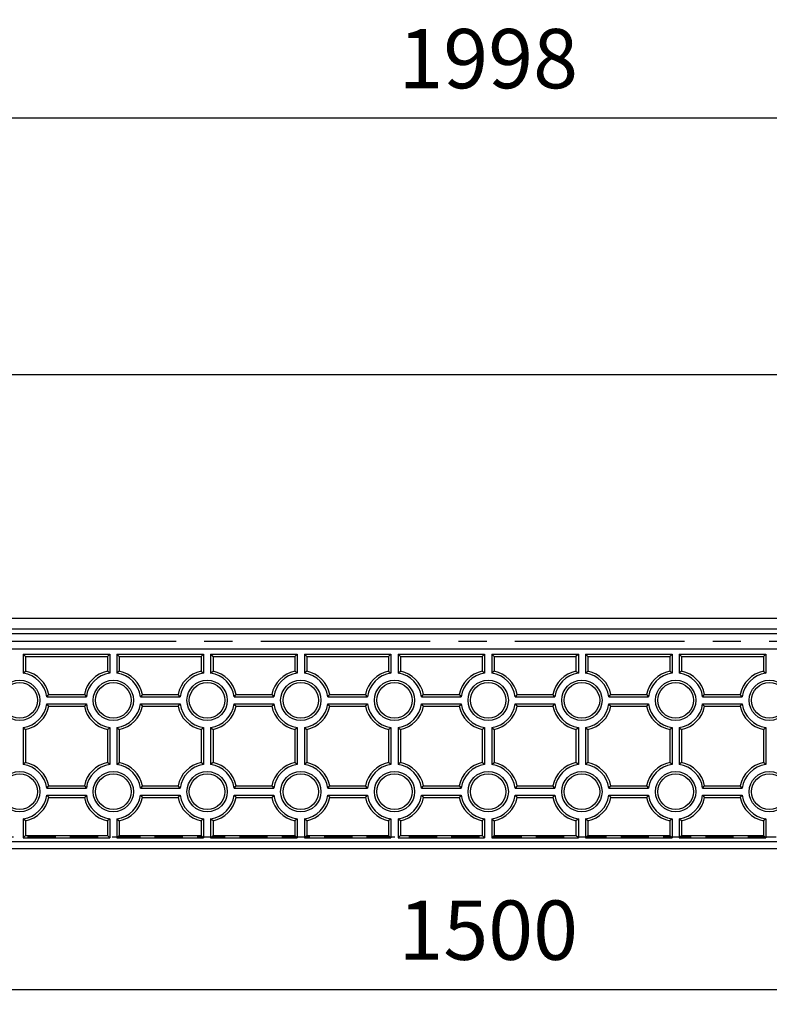
# Model space of a CAD drawing. Extents: x 0 to 7425, y 0 to 5250.
# Drawn here: x 4602 to 5234, y 1365 to 2195 of the extents above; entities that cross this region are included whole.
import ezdxf

# ---------------------------------------------------------------- set-up
doc = ezdxf.new("R2010")
doc.units = 0
doc.header["$LTSCALE"] = 0.5
doc.linetypes.add('CENTER2', pattern=[28.575, 19.05, -3.175, 3.175, -3.175])
doc.linetypes.add('HIDDEN2', pattern=[4.7625, 3.175, -1.5875])
doc.layers.get('0').update_dxf_attribs({"linetype": 'CONTINUOUS'})
doc.layers.get('DEFPOINTS').update_dxf_attribs({"linetype": 'CONTINUOUS'})
for name, color, linetype in [('OBJECT', 1, 'CONTINUOUS'), ('寸法引出', 2, 'CONTINUOUS'), ('表面模様', 8, 'CONTINUOUS')]:
    doc.layers.add(name, color=color, linetype=linetype)
doc.styles.add('SANWA', font='MSMINCHO.TTF')
doc.dimstyles.new('SANWA', dxfattribs={"dimtxt": 2.5, "dimasz": 2.5, "dimexe": 1, "dimexo": 1, "dimgap": 0, "dimtad": 1, "dimdec": 4, "dimdsep": 46, "dimtxsty": 'SANWA', "dimcen": 0, "dimclrd": 2, "dimclre": 2, "dimclrt": 2, "dimadec": 0, "dimazin": 0, "dimtfac": 1, "dimtdec": 4, "dimtix": 1, "dimtmove": 0, "dimatfit": 3, "dimfxl": 1, "dimtolj": 1, "dimtzin": 0, "dimarcsym": 0})

# ---------------------------------------------------------------- blocks, each defined once
blk = doc.blocks.new('*D205')
at = {"layer": 'DEFPOINTS', "color": 0, "ltscale": 25}
for p in [(5995.55, 2111.97), (3997.55, 1895.81), (5995.55, 1895.81)]:
    blk.add_point(p, dxfattribs=at)
at = {"layer": '寸法引出', "lineweight": -2, "ltscale": 25}
for p, q in [((3997.55, 1920.81), (3997.55, 2124.47)), ((5995.55, 1920.81), (5995.55, 2124.47)), ((4035.05, 2111.97), (5958.05, 2111.97))]:
    blk.add_line(p, q, dxfattribs=at)
at = {"layer": '寸法引出', "ltscale": 25}
for points in [[(4035.05, 2118.22), (4035.05, 2105.72), (3997.55, 2111.97)], [(5958.05, 2118.22), (5958.05, 2105.72), (5995.55, 2111.97)]]:
    blk.add_solid(points, dxfattribs=at)
at = {"layer": '寸法引出', "ltscale": 25, "insert": (4996.55, 2161.97), "char_height": 50, "attachment_point": 5, "style": 'SANWA'}
blk.add_mtext('\\A1;1998', dxfattribs=at)
blk = doc.blocks.new('*D194')
at = {"layer": 'DEFPOINTS', "color": 0, "ltscale": 25}
for p in [(4246.55, 1495.81), (5746.55, 1495.81), (5746.55, 1377.32)]:
    blk.add_point(p, dxfattribs=at)
at = {"layer": '寸法引出', "lineweight": -2, "ltscale": 25}
for p, q in [((4246.55, 1470.81), (4246.55, 1364.82)), ((5746.55, 1470.81), (5746.55, 1364.82)), ((4284.05, 1377.32), (5709.05, 1377.32))]:
    blk.add_line(p, q, dxfattribs=at)
at = {"layer": '寸法引出', "ltscale": 25}
for points in [[(4284.05, 1383.57), (4284.05, 1371.07), (4246.55, 1377.32)], [(5709.05, 1383.57), (5709.05, 1371.07), (5746.55, 1377.32)]]:
    blk.add_solid(points, dxfattribs=at)
at = {"layer": '寸法引出', "ltscale": 25, "insert": (4996.55, 1427.32), "char_height": 50, "attachment_point": 5, "style": 'SANWA'}
blk.add_mtext('\\A1;1500', dxfattribs=at)

msp = doc.modelspace()

# ---------------------------------------------------------------- linework, layer by layer
at = {"ltscale": 25}
for p, q in [((3997.55357, 1895.81113), (5995.55357, 1895.81113)), ((5995.55357, 1495.81113), (3997.55357, 1495.81113))]:
    msp.add_line(p, q, dxfattribs=at)
at = {"linetype": 'ByBlock', "ltscale": 15}
for p, q in [((3997.55357, 1690.31113), (5995.55357, 1690.31113)), ((3997.55357, 1681.31113), (5995.55357, 1681.31113)), ((3997.55357, 1677.31113), (5995.55357, 1677.31113))]:
    msp.add_line(p, q, dxfattribs=at)
at = {"linetype": 'CENTER2', "ltscale": 15}
msp.add_line((3947.55357, 1670.81113), (6045.55357, 1670.81113), dxfattribs=at)
at = {"ltscale": 15}
msp.add_line((5995.55357, 1664.31113), (3997.55357, 1664.31113), dxfattribs=at)
at = {"ltscale": 6}
msp.add_line((5990.55357, 1501.81113), (4002.55357, 1501.81113), dxfattribs=at)
at = {"layer": 'OBJECT', "linetype": 'HIDDEN2', "ltscale": 15}
msp.add_line((5667.83264, 1505.81113), (4325.2745, 1505.81113), dxfattribs=at)
at = {"layer": '表面模様', "ltscale": 6}
for p, q in [((4604.55357, 1660.06113), (4677.55357, 1660.06113)), ((4604.55357, 1660.06113), (4604.55357, 1643.86464)), ((4604.55357, 1660.06113), (4606.55357, 1658.06113)), ((4677.55357, 1660.06113), (4675.55357, 1658.06113)), ((4677.55357, 1660.06113), (4677.55357, 1643.86464)), ((4683.55357, 1660.06113), (4756.55357, 1660.06113)), ((4683.55357, 1660.06113), (4683.55357, 1643.86464)), ((4683.55357, 1660.06113), (4685.55357, 1658.06113)), ((4756.55357, 1660.06113), (4754.55357, 1658.06113)), ((4756.55357, 1660.06113), (4756.55357, 1643.86464)), ((4762.55357, 1660.06113), (4835.55357, 1660.06113)), ((4762.55357, 1660.06113), (4762.55357, 1643.86464)), ((4762.55357, 1660.06113), (4764.55357, 1658.06113)), ((4835.55357, 1660.06113), (4833.55357, 1658.06113)), ((4835.55357, 1660.06113), (4835.55357, 1643.86464)), ((4841.55357, 1660.06113), (4841.55357, 1643.86464)), ((4841.55357, 1660.06113), (4843.55357, 1658.06113)), ((4841.55357, 1660.06113), (4914.55357, 1660.06113)), ((4914.55357, 1660.06113), (4912.55357, 1658.06113)), ((4914.55357, 1660.06113), (4914.55357, 1643.86464)), ((4920.55357, 1660.06113), (4993.55357, 1660.06113)), ((4920.55357, 1660.06113), (4920.55357, 1643.86464)), ((4920.55357, 1660.06113), (4922.55357, 1658.06113)), ((4993.55357, 1660.06113), (4991.55357, 1658.06113)), ((4993.55357, 1660.06113), (4993.55357, 1643.86464)), ((4999.55357, 1660.06113), (5072.55357, 1660.06113)), ((4999.55357, 1660.06113), (4999.55357, 1643.86464)), ((4999.55357, 1660.06113), (5001.55357, 1658.06113)), ((5072.55357, 1660.06113), (5070.55357, 1658.06113)), ((5072.55357, 1660.06113), (5072.55357, 1643.86464)), ((5078.55357, 1660.06113), (5151.55357, 1660.06113)), ((5078.55357, 1660.06113), (5078.55357, 1643.86464)), ((5078.55357, 1660.06113), (5080.55357, 1658.06113)), ((5151.55357, 1660.06113), (5149.55357, 1658.06113)), ((5151.55357, 1660.06113), (5151.55357, 1643.86464)), ((5157.55357, 1660.06113), (5230.55357, 1660.06113)), ((5157.55357, 1660.06113), (5159.55357, 1658.06113)), ((5157.55357, 1660.06113), (5157.55357, 1643.86464)), ((5230.55357, 1660.06113), (5228.55357, 1658.06113)), ((5230.55357, 1660.06113), (5230.55357, 1643.86464)), ((4606.55357, 1658.06113), (4675.55357, 1658.06113)), ((4606.55357, 1658.06113), (4606.55357, 1645.55603)), ((4675.55357, 1658.06113), (4675.55357, 1645.55603)), ((4685.55357, 1658.06113), (4754.55357, 1658.06113)), ((4685.55357, 1658.06113), (4685.55357, 1645.55603)), ((4754.55357, 1658.06113), (4754.55357, 1645.55603)), ((4764.55357, 1658.06113), (4833.55357, 1658.06113)), ((4764.55357, 1658.06113), (4764.55357, 1645.55603)), ((4833.55357, 1658.06113), (4833.55357, 1645.55603)), ((4843.55357, 1658.06113), (4843.55357, 1645.55603)), ((4843.55357, 1658.06113), (4912.55357, 1658.06113)), ((4912.55357, 1658.06113), (4912.55357, 1645.55603)), ((4922.55357, 1658.06113), (4991.55357, 1658.06113)), ((4922.55357, 1658.06113), (4922.55357, 1645.55603)), ((4991.55357, 1658.06113), (4991.55357, 1645.55603)), ((5001.55357, 1658.06113), (5070.55357, 1658.06113)), ((5001.55357, 1658.06113), (5001.55357, 1645.55603)), ((5070.55357, 1658.06113), (5070.55357, 1645.55603)), ((5080.55357, 1658.06113), (5149.55357, 1658.06113)), ((5080.55357, 1658.06113), (5080.55357, 1645.55603)), ((5149.55357, 1658.06113), (5149.55357, 1645.55603)), ((5159.55357, 1658.06113), (5228.55357, 1658.06113)), ((5159.55357, 1658.06113), (5159.55357, 1645.55603)), ((5228.55357, 1658.06113), (5228.55357, 1645.55603)), ((4604.55357, 1643.86464), (4606.55357, 1645.55603)), ((4677.55357, 1643.86464), (4675.55357, 1645.55603)), ((4685.55357, 1645.55603), (4683.55357, 1643.86464)), ((4754.55357, 1645.55603), (4756.55357, 1643.86464)), ((4762.55357, 1643.86464), (4764.55357, 1645.55603)), ((4835.55357, 1643.86464), (4833.55357, 1645.55603)), ((4843.55357, 1645.55603), (4841.55357, 1643.86464)), ((4912.55357, 1645.55603), (4914.55357, 1643.86464)), ((4920.55357, 1643.86464), (4922.55357, 1645.55603)), ((4993.55357, 1643.86464), (4991.55357, 1645.55603)), ((5001.55357, 1645.55603), (4999.55357, 1643.86464)), ((5070.55357, 1645.55603), (5072.55357, 1643.86464)), ((5078.55357, 1643.86464), (5080.55357, 1645.55603)), ((5151.55357, 1643.86464), (5149.55357, 1645.55603)), ((5159.55357, 1645.55603), (5157.55357, 1643.86464)), ((5228.55357, 1645.55603), (5230.55357, 1643.86464)), ((4624.35708, 1624.06113), (4626.04847, 1626.06113)), ((4624.35708, 1624.06113), (4657.75007, 1624.06113)), ((4626.04847, 1626.06113), (4656.05868, 1626.06113)), ((4656.05868, 1626.06113), (4657.75007, 1624.06113)), ((4705.04847, 1626.06113), (4703.35708, 1624.06113)), ((4703.35708, 1624.06113), (4736.75007, 1624.06113)), ((4705.04847, 1626.06113), (4735.05868, 1626.06113)), ((4736.75007, 1624.06113), (4735.05868, 1626.06113)), ((4782.35708, 1624.06113), (4784.04847, 1626.06113)), ((4782.35708, 1624.06113), (4815.75007, 1624.06113)), ((4784.04847, 1626.06113), (4814.05868, 1626.06113)), ((4814.05868, 1626.06113), (4815.75007, 1624.06113)), ((4861.35708, 1624.06113), (4863.04847, 1626.06113)), ((4861.35708, 1624.06113), (4894.75007, 1624.06113)), ((4863.04847, 1626.06113), (4893.05868, 1626.06113)), ((4894.75007, 1624.06113), (4893.05868, 1626.06113)), ((4940.35708, 1624.06113), (4942.04847, 1626.06113)), ((4940.35708, 1624.06113), (4973.75007, 1624.06113)), ((4942.04847, 1626.06113), (4972.05868, 1626.06113)), ((4972.05868, 1626.06113), (4973.75007, 1624.06113)), ((5021.04847, 1626.06113), (5019.35708, 1624.06113)), ((5019.35708, 1624.06113), (5052.75007, 1624.06113)), ((5021.04847, 1626.06113), (5051.05868, 1626.06113)), ((5052.75007, 1624.06113), (5051.05868, 1626.06113)), ((5098.35708, 1624.06113), (5100.04847, 1626.06113)), ((5098.35708, 1624.06113), (5131.75007, 1624.06113)), ((5100.04847, 1626.06113), (5130.05868, 1626.06113)), ((5130.05868, 1626.06113), (5131.75007, 1624.06113)), ((5177.35708, 1624.06113), (5179.04847, 1626.06113)), ((5177.35708, 1624.06113), (5210.75007, 1624.06113)), ((5179.04847, 1626.06113), (5209.05868, 1626.06113)), ((5210.75007, 1624.06113), (5209.05868, 1626.06113)), ((4624.35708, 1618.06113), (4657.75007, 1618.06113)), ((4626.04847, 1616.06113), (4624.35708, 1618.06113)), ((4626.04847, 1616.06113), (4656.05868, 1616.06113)), ((4657.75007, 1618.06113), (4656.05868, 1616.06113)), ((4703.35708, 1618.06113), (4705.04847, 1616.06113)), ((4703.35708, 1618.06113), (4736.75007, 1618.06113)), ((4705.04847, 1616.06113), (4735.05868, 1616.06113)), ((4735.05868, 1616.06113), (4736.75007, 1618.06113)), ((4782.35708, 1618.06113), (4815.75007, 1618.06113)), ((4784.04847, 1616.06113), (4782.35708, 1618.06113)), ((4784.04847, 1616.06113), (4814.05868, 1616.06113)), ((4815.75007, 1618.06113), (4814.05868, 1616.06113)), ((4861.35708, 1618.06113), (4894.75007, 1618.06113)), ((4863.04847, 1616.06113), (4861.35708, 1618.06113)), ((4863.04847, 1616.06113), (4893.05868, 1616.06113)), ((4893.05868, 1616.06113), (4894.75007, 1618.06113)), ((4940.35708, 1618.06113), (4973.75007, 1618.06113)), ((4942.04847, 1616.06113), (4940.35708, 1618.06113)), ((4942.04847, 1616.06113), (4972.05868, 1616.06113)), ((4973.75007, 1618.06113), (4972.05868, 1616.06113)), ((5019.35708, 1618.06113), (5052.75007, 1618.06113)), ((5019.35708, 1618.06113), (5021.04847, 1616.06113)), ((5021.04847, 1616.06113), (5051.05868, 1616.06113)), ((5051.05868, 1616.06113), (5052.75007, 1618.06113)), ((5098.35708, 1618.06113), (5131.75007, 1618.06113)), ((5100.04847, 1616.06113), (5098.35708, 1618.06113)), ((5100.04847, 1616.06113), (5130.05868, 1616.06113)), ((5131.75007, 1618.06113), (5130.05868, 1616.06113)), ((5177.35708, 1618.06113), (5210.75007, 1618.06113)), ((5179.04847, 1616.06113), (5177.35708, 1618.06113)), ((5179.04847, 1616.06113), (5209.05868, 1616.06113)), ((5209.05868, 1616.06113), (5210.75007, 1618.06113)), ((4604.55357, 1598.25762), (4604.55357, 1566.86464)), ((4604.55357, 1598.25762), (4606.55357, 1596.56623)), ((4606.55357, 1596.56623), (4606.55357, 1568.55603)), ((4675.55357, 1596.56623), (4677.55357, 1598.25762)), ((4675.55357, 1596.56623), (4675.55357, 1568.55603)), ((4677.55357, 1598.25762), (4677.55357, 1566.86464)), ((4683.55357, 1598.25762), (4683.55357, 1566.86464)), ((4683.55357, 1598.25762), (4685.55357, 1596.56623)), ((4685.55357, 1596.56623), (4685.55357, 1568.55603)), ((4754.55357, 1596.56623), (4756.55357, 1598.25762)), ((4754.55357, 1596.56623), (4754.55357, 1568.55603)), ((4756.55357, 1598.25762), (4756.55357, 1566.86464)), ((4762.55357, 1598.25762), (4762.55357, 1566.86464)), ((4762.55357, 1598.25762), (4764.55357, 1596.56623)), ((4764.55357, 1596.56623), (4764.55357, 1568.55603)), ((4833.55357, 1596.56623), (4835.55357, 1598.25762)), ((4833.55357, 1596.56623), (4833.55357, 1568.55603)), ((4835.55357, 1598.25762), (4835.55357, 1566.86464)), ((4841.55357, 1598.25762), (4841.55357, 1566.86464)), ((4841.55357, 1598.25762), (4843.55357, 1596.56623)), ((4843.55357, 1596.56623), (4843.55357, 1568.55603)), ((4912.55357, 1596.56623), (4914.55357, 1598.25762)), ((4912.55357, 1596.56623), (4912.55357, 1568.55603)), ((4914.55357, 1598.25762), (4914.55357, 1566.86464)), ((4920.55357, 1598.25762), (4920.55357, 1566.86464)), ((4920.55357, 1598.25762), (4922.55357, 1596.56623)), ((4922.55357, 1596.56623), (4922.55357, 1568.55603)), ((4991.55357, 1596.56623), (4993.55357, 1598.25762)), ((4991.55357, 1596.56623), (4991.55357, 1568.55603)), ((4993.55357, 1598.25762), (4993.55357, 1566.86464)), ((4999.55357, 1598.25762), (4999.55357, 1566.86464)), ((4999.55357, 1598.25762), (5001.55357, 1596.56623)), ((5001.55357, 1596.56623), (5001.55357, 1568.55603)), ((5070.55357, 1596.56623), (5072.55357, 1598.25762)), ((5070.55357, 1596.56623), (5070.55357, 1568.55603)), ((5072.55357, 1598.25762), (5072.55357, 1566.86464)), ((5078.55357, 1598.25762), (5078.55357, 1566.86464)), ((5078.55357, 1598.25762), (5080.55357, 1596.56623)), ((5080.55357, 1596.56623), (5080.55357, 1568.55603)), ((5149.55357, 1596.56623), (5151.55357, 1598.25762)), ((5149.55357, 1596.56623), (5149.55357, 1568.55603)), ((5151.55357, 1598.25762), (5151.55357, 1566.86464)), ((5157.55357, 1598.25762), (5157.55357, 1566.86464)), ((5157.55357, 1598.25762), (5159.55357, 1596.56623)), ((5159.55357, 1596.56623), (5159.55357, 1568.55603)), ((5228.55357, 1596.56623), (5230.55357, 1598.25762)), ((5228.55357, 1596.56623), (5228.55357, 1568.55603)), ((5230.55357, 1598.25762), (5230.55357, 1566.86464)), ((4606.55357, 1568.55603), (4604.55357, 1566.86464)), ((4677.55357, 1566.86464), (4675.55357, 1568.55603)), ((4683.55357, 1566.86464), (4685.55357, 1568.55603)), ((4756.55357, 1566.86464), (4754.55357, 1568.55603)), ((4764.55357, 1568.55603), (4762.55357, 1566.86464)), ((4835.55357, 1566.86464), (4833.55357, 1568.55603)), ((4843.55357, 1568.55603), (4841.55357, 1566.86464)), ((4914.55357, 1566.86464), (4912.55357, 1568.55603)), ((4922.55357, 1568.55603), (4920.55357, 1566.86464)), ((4993.55357, 1566.86464), (4991.55357, 1568.55603)), ((4999.55357, 1566.86464), (5001.55357, 1568.55603)), ((5072.55357, 1566.86464), (5070.55357, 1568.55603)), ((5080.55357, 1568.55603), (5078.55357, 1566.86464)), ((5151.55357, 1566.86464), (5149.55357, 1568.55603)), ((5159.55357, 1568.55603), (5157.55357, 1566.86464)), ((5230.55357, 1566.86464), (5228.55357, 1568.55603)), ((4624.35708, 1547.06113), (4626.04847, 1549.06113)), ((4624.35708, 1547.06113), (4657.75007, 1547.06113)), ((4626.04847, 1549.06113), (4656.05868, 1549.06113)), ((4656.05868, 1549.06113), (4657.75007, 1547.06113)), ((4705.04847, 1549.06113), (4703.35708, 1547.06113)), ((4703.35708, 1547.06113), (4736.75007, 1547.06113)), ((4705.04847, 1549.06113), (4735.05868, 1549.06113)), ((4736.75007, 1547.06113), (4735.05868, 1549.06113)), ((4782.35708, 1547.06113), (4784.04847, 1549.06113)), ((4782.35708, 1547.06113), (4815.75007, 1547.06113)), ((4784.04847, 1549.06113), (4814.05868, 1549.06113)), ((4814.05868, 1549.06113), (4815.75007, 1547.06113)), ((4861.35708, 1547.06113), (4863.04847, 1549.06113)), ((4861.35708, 1547.06113), (4894.75007, 1547.06113)), ((4863.04847, 1549.06113), (4893.05868, 1549.06113)), ((4894.75007, 1547.06113), (4893.05868, 1549.06113)), ((4940.35708, 1547.06113), (4942.04847, 1549.06113)), ((4940.35708, 1547.06113), (4973.75007, 1547.06113)), ((4942.04847, 1549.06113), (4972.05868, 1549.06113)), ((4972.05868, 1549.06113), (4973.75007, 1547.06113)), ((5021.04847, 1549.06113), (5019.35708, 1547.06113)), ((5019.35708, 1547.06113), (5052.75007, 1547.06113)), ((5021.04847, 1549.06113), (5051.05868, 1549.06113)), ((5052.75007, 1547.06113), (5051.05868, 1549.06113)), ((5098.35708, 1547.06113), (5100.04847, 1549.06113)), ((5098.35708, 1547.06113), (5131.75007, 1547.06113)), ((5100.04847, 1549.06113), (5130.05868, 1549.06113)), ((5130.05868, 1549.06113), (5131.75007, 1547.06113)), ((5177.35708, 1547.06113), (5179.04847, 1549.06113)), ((5177.35708, 1547.06113), (5210.75007, 1547.06113)), ((5179.04847, 1549.06113), (5209.05868, 1549.06113)), ((5210.75007, 1547.06113), (5209.05868, 1549.06113)), ((4624.35708, 1541.06113), (4657.75007, 1541.06113)), ((4624.35708, 1541.06113), (4626.04847, 1539.06113)), ((4626.04847, 1539.06113), (4656.05868, 1539.06113)), ((4657.75007, 1541.06113), (4656.05868, 1539.06113)), ((4703.35708, 1541.06113), (4705.04847, 1539.06113)), ((4703.35708, 1541.06113), (4736.75007, 1541.06113)), ((4705.04847, 1539.06113), (4735.05868, 1539.06113)), ((4735.05868, 1539.06113), (4736.75007, 1541.06113)), ((4782.35708, 1541.06113), (4815.75007, 1541.06113)), ((4782.35708, 1541.06113), (4784.04847, 1539.06113)), ((4784.04847, 1539.06113), (4814.05868, 1539.06113)), ((4815.75007, 1541.06113), (4814.05868, 1539.06113)), ((4861.35708, 1541.06113), (4894.75007, 1541.06113)), ((4861.35708, 1541.06113), (4863.04847, 1539.06113)), ((4863.04847, 1539.06113), (4893.05868, 1539.06113)), ((4893.05868, 1539.06113), (4894.75007, 1541.06113)), ((4940.35708, 1541.06113), (4973.75007, 1541.06113)), ((4940.35708, 1541.06113), (4942.04847, 1539.06113)), ((4942.04847, 1539.06113), (4972.05868, 1539.06113)), ((4973.75007, 1541.06113), (4972.05868, 1539.06113)), ((5019.35708, 1541.06113), (5052.75007, 1541.06113)), ((5019.35708, 1541.06113), (5021.04847, 1539.06113)), ((5021.04847, 1539.06113), (5051.05868, 1539.06113)), ((5051.05868, 1539.06113), (5052.75007, 1541.06113)), ((5098.35708, 1541.06113), (5131.75007, 1541.06113)), ((5098.35708, 1541.06113), (5100.04847, 1539.06113)), ((5100.04847, 1539.06113), (5130.05868, 1539.06113)), ((5131.75007, 1541.06113), (5130.05868, 1539.06113)), ((5177.35708, 1541.06113), (5210.75007, 1541.06113)), ((5177.35708, 1541.06113), (5179.04847, 1539.06113)), ((5179.04847, 1539.06113), (5209.05868, 1539.06113)), ((5209.05868, 1539.06113), (5210.75007, 1541.06113)), ((4606.55357, 1519.56623), (4604.55357, 1521.25762)), ((4604.55357, 1521.25762), (4604.55357, 1505.06113)), ((4606.55357, 1519.56623), (4606.55357, 1507.06113)), ((4677.55357, 1521.25762), (4675.55357, 1519.56623)), ((4675.55357, 1519.56623), (4675.55357, 1507.06113)), ((4677.55357, 1521.25762), (4677.55357, 1505.06113)), ((4683.55357, 1521.25762), (4685.55357, 1519.56623)), ((4683.55357, 1521.25762), (4683.55357, 1505.06113)), ((4685.55357, 1519.56623), (4685.55357, 1507.06113)), ((4756.55357, 1521.25762), (4754.55357, 1519.56623)), ((4754.55357, 1519.56623), (4754.55357, 1507.06113)), ((4756.55357, 1521.25762), (4756.55357, 1505.06113)), ((4762.55357, 1521.25762), (4762.55357, 1505.06113)), ((4764.55357, 1519.56623), (4762.55357, 1521.25762)), ((4764.55357, 1519.56623), (4764.55357, 1507.06113)), ((4835.55357, 1521.25762), (4833.55357, 1519.56623)), ((4833.55357, 1519.56623), (4833.55357, 1507.06113)), ((4835.55357, 1521.25762), (4835.55357, 1505.06113)), ((4841.55357, 1521.25762), (4841.55357, 1505.06113)), ((4843.55357, 1519.56623), (4841.55357, 1521.25762)), ((4843.55357, 1519.56623), (4843.55357, 1507.06113)), ((4914.55357, 1521.25762), (4912.55357, 1519.56623)), ((4912.55357, 1519.56623), (4912.55357, 1507.06113)), ((4914.55357, 1521.25762), (4914.55357, 1505.06113)), ((4920.55357, 1521.25762), (4920.55357, 1505.06113)), ((4922.55357, 1519.56623), (4920.55357, 1521.25762)), ((4922.55357, 1519.56623), (4922.55357, 1507.06113)), ((4993.55357, 1521.25762), (4991.55357, 1519.56623)), ((4991.55357, 1519.56623), (4991.55357, 1507.06113)), ((4993.55357, 1521.25762), (4993.55357, 1505.06113)), ((4999.55357, 1521.25762), (4999.55357, 1505.06113)), ((4999.55357, 1521.25762), (5001.55357, 1519.56623)), ((5001.55357, 1519.56623), (5001.55357, 1507.06113)), ((5072.55357, 1521.25762), (5070.55357, 1519.56623)), ((5070.55357, 1519.56623), (5070.55357, 1507.06113)), ((5072.55357, 1521.25762), (5072.55357, 1505.06113)), ((5078.55357, 1521.25762), (5078.55357, 1505.06113)), ((5080.55357, 1519.56623), (5078.55357, 1521.25762)), ((5080.55357, 1519.56623), (5080.55357, 1507.06113)), ((5151.55357, 1521.25762), (5149.55357, 1519.56623)), ((5149.55357, 1519.56623), (5149.55357, 1507.06113)), ((5151.55357, 1521.25762), (5151.55357, 1505.06113)), ((5157.55357, 1521.25762), (5157.55357, 1505.06113)), ((5159.55357, 1519.56623), (5157.55357, 1521.25762)), ((5159.55357, 1519.56623), (5159.55357, 1507.06113)), ((5230.55357, 1521.25762), (5228.55357, 1519.56623)), ((5228.55357, 1519.56623), (5228.55357, 1507.06113)), ((5230.55357, 1521.25762), (5230.55357, 1505.06113)), ((4604.55357, 1505.06113), (4606.55357, 1507.06113)), ((4604.55357, 1505.06113), (4677.55357, 1505.06113)), ((4606.55357, 1507.06113), (4675.55357, 1507.06113)), ((4677.55357, 1505.06113), (4675.55357, 1507.06113)), ((4683.55357, 1505.06113), (4685.55357, 1507.06113)), ((4683.55357, 1505.06113), (4756.55357, 1505.06113)), ((4685.55357, 1507.06113), (4754.55357, 1507.06113)), ((4756.55357, 1505.06113), (4754.55357, 1507.06113)), ((4762.55357, 1505.06113), (4764.55357, 1507.06113)), ((4762.55357, 1505.06113), (4835.55357, 1505.06113)), ((4764.55357, 1507.06113), (4833.55357, 1507.06113)), ((4835.55357, 1505.06113), (4833.55357, 1507.06113)), ((4841.55357, 1505.06113), (4843.55357, 1507.06113)), ((4841.55357, 1505.06113), (4914.55357, 1505.06113)), ((4843.55357, 1507.06113), (4912.55357, 1507.06113)), ((4914.55357, 1505.06113), (4912.55357, 1507.06113)), ((4920.55357, 1505.06113), (4922.55357, 1507.06113)), ((4920.55357, 1505.06113), (4993.55357, 1505.06113)), ((4922.55357, 1507.06113), (4991.55357, 1507.06113)), ((4993.55357, 1505.06113), (4991.55357, 1507.06113)), ((4999.55357, 1505.06113), (5001.55357, 1507.06113)), ((4999.55357, 1505.06113), (5072.55357, 1505.06113)), ((5001.55357, 1507.06113), (5070.55357, 1507.06113)), ((5072.55357, 1505.06113), (5070.55357, 1507.06113)), ((5078.55357, 1505.06113), (5080.55357, 1507.06113)), ((5078.55357, 1505.06113), (5151.55357, 1505.06113)), ((5080.55357, 1507.06113), (5149.55357, 1507.06113)), ((5151.55357, 1505.06113), (5149.55357, 1507.06113)), ((5157.55357, 1505.06113), (5159.55357, 1507.06113)), ((5157.55357, 1505.06113), (5230.55357, 1505.06113)), ((5159.55357, 1507.06113), (5228.55357, 1507.06113)), ((5230.55357, 1505.06113), (5228.55357, 1507.06113))]:
    msp.add_line(p, q, dxfattribs=at)
for centre, radius in [((4601.55357, 1621.06113), 17), ((4601.55357, 1621.06113), 15), ((4680.55357, 1621.06113), 17), ((4680.55357, 1621.06113), 15), ((4759.55357, 1621.06113), 17), ((4759.55357, 1621.06113), 15), ((4838.55357, 1621.06113), 17), ((4838.55357, 1621.06113), 15), ((4917.55357, 1621.06113), 17), ((4917.55357, 1621.06113), 15), ((4996.55357, 1621.06113), 17), ((4996.55357, 1621.06113), 15), ((5075.55357, 1621.06113), 17), ((5075.55357, 1621.06113), 15), ((5154.55357, 1621.06113), 17), ((5154.55357, 1621.06113), 15), ((5233.55357, 1621.06113), 17), ((5233.55357, 1621.06113), 15), ((4601.55357, 1544.06113), 17), ((4680.55357, 1544.06113), 17), ((4759.55357, 1544.06113), 17), ((4838.55357, 1544.06113), 17), ((4917.55357, 1544.06113), 17), ((4996.55357, 1544.06113), 17), ((5075.55357, 1544.06113), 17), ((5154.55357, 1544.06113), 17), ((5233.55357, 1544.06113), 17), ((4601.55357, 1544.06113), 15), ((4680.55357, 1544.06113), 15), ((4759.55357, 1544.06113), 15), ((4838.55357, 1544.06113), 15), ((4917.55357, 1544.06113), 15), ((4996.55357, 1544.06113), 15), ((5075.55357, 1544.06113), 15), ((5154.55357, 1544.06113), 15), ((5233.55357, 1544.06113), 15)]:
    msp.add_circle(centre, radius, dxfattribs=at)
for centre, radius, start, end in [((4601.55357, 1621.06113), 23, 7.49471745, 82.50528255), ((4601.55357, 1621.06113), 25, 11.53695903, 78.46304097), ((4680.55357, 1621.06113), 25, 101.53695903, 168.46304097), ((4680.55357, 1621.06113), 23, 97.49471745, 172.50528255), ((4680.55357, 1621.06113), 23, 7.49471745, 82.50528255), ((4680.55357, 1621.06113), 25, 11.53695903, 78.46304097), ((4759.55357, 1621.06113), 25, 101.53695903, 168.46304097), ((4759.55357, 1621.06113), 23, 97.49471745, 172.50528255), ((4759.55357, 1621.06113), 23, 7.49471745, 82.50528255), ((4759.55357, 1621.06113), 25, 11.53695903, 78.46304097), ((4838.55357, 1621.06113), 25, 101.53695903, 168.46304097), ((4838.55357, 1621.06113), 23, 97.49471745, 172.50528255), ((4838.55357, 1621.06113), 23, 7.49471745, 82.50528255), ((4838.55357, 1621.06113), 25, 11.53695903, 78.46304097), ((4917.55357, 1621.06113), 25, 101.53695903, 168.46304097), ((4917.55357, 1621.06113), 23, 97.49471745, 172.50528255), ((4917.55357, 1621.06113), 23, 7.49471745, 82.50528255), ((4917.55357, 1621.06113), 25, 11.53695903, 78.46304097), ((4996.55357, 1621.06113), 25, 101.53695903, 168.46304097), ((4996.55357, 1621.06113), 23, 97.49471745, 172.50528255), ((4996.55357, 1621.06113), 23, 7.49471745, 82.50528255), ((4996.55357, 1621.06113), 25, 11.53695903, 78.46304097), ((5075.55357, 1621.06113), 25, 101.53695903, 168.46304097), ((5075.55357, 1621.06113), 23, 97.49471745, 172.50528255), ((5075.55357, 1621.06113), 23, 7.49471745, 82.50528255), ((5075.55357, 1621.06113), 25, 11.53695903, 78.46304097), ((5154.55357, 1621.06113), 25, 101.53695903, 168.46304097), ((5154.55357, 1621.06113), 23, 97.49471745, 172.50528255), ((5154.55357, 1621.06113), 23, 7.49471745, 82.50528255), ((5154.55357, 1621.06113), 25, 11.53695903, 78.46304097), ((5233.55357, 1621.06113), 25, 101.53695903, 168.46304097), ((5233.55357, 1621.06113), 23, 97.49471745, 172.50528255), ((4601.55357, 1621.06113), 23, 277.49471745, 352.50528255), ((4601.55357, 1621.06113), 25, 281.53695903, 348.46304097), ((4680.55357, 1621.06113), 25, 191.53695903, 258.46304097), ((4680.55357, 1621.06113), 23, 187.49471745, 262.50528255), ((4680.55357, 1621.06113), 23, 277.49471745, 352.50528255), ((4680.55357, 1621.06113), 25, 281.53695903, 348.46304097), ((4759.55357, 1621.06113), 25, 191.53695903, 258.46304097), ((4759.55357, 1621.06113), 23, 187.49471745, 262.50528255), ((4759.55357, 1621.06113), 23, 277.49471745, 352.50528255), ((4759.55357, 1621.06113), 25, 281.53695903, 348.46304097), ((4838.55357, 1621.06113), 25, 191.53695903, 258.46304097), ((4838.55357, 1621.06113), 23, 187.49471745, 262.50528255), ((4838.55357, 1621.06113), 23, 277.49471745, 352.50528255), ((4838.55357, 1621.06113), 25, 281.53695903, 348.46304097), ((4917.55357, 1621.06113), 25, 191.53695903, 258.46304097), ((4917.55357, 1621.06113), 23, 187.49471745, 262.50528255), ((4917.55357, 1621.06113), 23, 277.49471745, 352.50528255), ((4917.55357, 1621.06113), 25, 281.53695903, 348.46304097), ((4996.55357, 1621.06113), 25, 191.53695903, 258.46304097), ((4996.55357, 1621.06113), 23, 187.49471745, 262.50528255), ((4996.55357, 1621.06113), 23, 277.49471745, 352.50528255), ((4996.55357, 1621.06113), 25, 281.53695903, 348.46304097), ((5075.55357, 1621.06113), 25, 191.53695903, 258.46304097), ((5075.55357, 1621.06113), 23, 187.49471745, 262.50528255), ((5075.55357, 1621.06113), 23, 277.49471745, 352.50528255), ((5075.55357, 1621.06113), 25, 281.53695903, 348.46304097), ((5154.55357, 1621.06113), 25, 191.53695903, 258.46304097), ((5154.55357, 1621.06113), 23, 187.49471745, 262.50528255), ((5154.55357, 1621.06113), 23, 277.49471745, 352.50528255), ((5154.55357, 1621.06113), 25, 281.53695903, 348.46304097), ((5233.55357, 1621.06113), 25, 191.53695903, 258.46304097), ((5233.55357, 1621.06113), 23, 187.49471745, 262.50528255), ((4601.55357, 1544.06113), 23, 7.49471745, 82.50528255), ((4601.55357, 1544.06113), 25, 11.53695903, 78.46304097), ((4680.55357, 1544.06113), 25, 101.53695903, 168.46304097), ((4680.55357, 1544.06113), 23, 97.49471745, 172.50528255), ((4680.55357, 1544.06113), 23, 7.49471745, 82.50528255), ((4680.55357, 1544.06113), 25, 11.53695903, 78.46304097), ((4759.55357, 1544.06113), 25, 101.53695903, 168.46304097), ((4759.55357, 1544.06113), 23, 97.49471745, 172.50528255), ((4759.55357, 1544.06113), 23, 7.49471745, 82.50528255), ((4759.55357, 1544.06113), 25, 11.53695903, 78.46304097), ((4838.55357, 1544.06113), 25, 101.53695903, 168.46304097), ((4838.55357, 1544.06113), 23, 97.49471745, 172.50528255), ((4838.55357, 1544.06113), 23, 7.49471745, 82.50528255), ((4838.55357, 1544.06113), 25, 11.53695903, 78.46304097), ((4917.55357, 1544.06113), 25, 101.53695903, 168.46304097), ((4917.55357, 1544.06113), 23, 97.49471745, 172.50528255), ((4917.55357, 1544.06113), 23, 7.49471745, 82.50528255), ((4917.55357, 1544.06113), 25, 11.53695903, 78.46304097), ((4996.55357, 1544.06113), 25, 101.53695903, 168.46304097), ((4996.55357, 1544.06113), 23, 97.49471745, 172.50528255), ((4996.55357, 1544.06113), 23, 7.49471745, 82.50528255), ((4996.55357, 1544.06113), 25, 11.53695903, 78.46304097), ((5075.55357, 1544.06113), 25, 101.53695903, 168.46304097), ((5075.55357, 1544.06113), 23, 97.49471745, 172.50528255), ((5075.55357, 1544.06113), 23, 7.49471745, 82.50528255), ((5075.55357, 1544.06113), 25, 11.53695903, 78.46304097), ((5154.55357, 1544.06113), 25, 101.53695903, 168.46304097), ((5154.55357, 1544.06113), 23, 97.49471745, 172.50528255), ((5154.55357, 1544.06113), 23, 7.49471745, 82.50528255), ((5154.55357, 1544.06113), 25, 11.53695903, 78.46304097), ((5233.55357, 1544.06113), 25, 101.53695903, 168.46304097), ((5233.55357, 1544.06113), 23, 97.49471745, 172.50528255), ((4601.55357, 1544.06113), 23, 277.49471745, 352.50528255), ((4601.55357, 1544.06113), 25, 281.53695903, 348.46304097), ((4680.55357, 1544.06113), 25, 191.53695903, 258.46304097), ((4680.55357, 1544.06113), 23, 187.49471745, 262.50528255), ((4680.55357, 1544.06113), 23, 277.49471745, 352.50528255), ((4680.55357, 1544.06113), 25, 281.53695903, 348.46304097), ((4759.55357, 1544.06113), 25, 191.53695903, 258.46304097), ((4759.55357, 1544.06113), 23, 187.49471745, 262.50528255), ((4759.55357, 1544.06113), 23, 277.49471745, 352.50528255), ((4759.55357, 1544.06113), 25, 281.53695903, 348.46304097), ((4838.55357, 1544.06113), 25, 191.53695903, 258.46304097), ((4838.55357, 1544.06113), 23, 187.49471745, 262.50528255), ((4838.55357, 1544.06113), 23, 277.49471745, 352.50528255), ((4838.55357, 1544.06113), 25, 281.53695903, 348.46304097), ((4917.55357, 1544.06113), 25, 191.53695903, 258.46304097), ((4917.55357, 1544.06113), 23, 187.49471745, 262.50528255), ((4917.55357, 1544.06113), 23, 277.49471745, 352.50528255), ((4917.55357, 1544.06113), 25, 281.53695903, 348.46304097), ((4996.55357, 1544.06113), 25, 191.53695903, 258.46304097), ((4996.55357, 1544.06113), 23, 187.49471745, 262.50528255), ((4996.55357, 1544.06113), 23, 277.49471745, 352.50528255), ((4996.55357, 1544.06113), 25, 281.53695903, 348.46304097), ((5075.55357, 1544.06113), 25, 191.53695903, 258.46304097), ((5075.55357, 1544.06113), 23, 187.49471745, 262.50528255), ((5075.55357, 1544.06113), 23, 277.49471745, 352.50528255), ((5075.55357, 1544.06113), 25, 281.53695903, 348.46304097), ((5154.55357, 1544.06113), 25, 191.53695903, 258.46304097), ((5154.55357, 1544.06113), 23, 187.49471745, 262.50528255), ((5154.55357, 1544.06113), 23, 277.49471745, 352.50528255), ((5154.55357, 1544.06113), 25, 281.53695903, 348.46304097), ((5233.55357, 1544.06113), 25, 191.53695903, 258.46304097), ((5233.55357, 1544.06113), 23, 187.49471745, 262.50528255)]:
    msp.add_arc(centre, radius, start, end, dxfattribs=at)

# ---------------------------------------------------------------- dimensions: what is measured, and where the dimension line sits
at = {"layer": '寸法引出', "ltscale": 25}
for base, p1, p2, picture, middle in [((5995.55357, 2111.97327), (3997.55357, 1895.81113), (5995.55357, 1895.81113), '*D205', (4996.55357, 2161.97327)), ((5746.55357, 1377.32356), (4246.55357, 1495.81113), (5746.55357, 1495.81113), '*D194', (4996.55357, 1427.32356))]:
    dim = msp.add_linear_dim(base=base, p1=p1, p2=p2, dimstyle='SANWA', override={"dimscale": 25, "dimtxt": 2, "dimasz": 1.5, "dimexe": 0.5, "dimgap": 1, "dimclrd": 256, "dimclre": 256, "dimclrt": 256}, dxfattribs=at)
    dim.commit()
    dim.dimension.update_dxf_attribs({"geometry": picture, "text_midpoint": middle})

doc.saveas('drawing.dxf')
